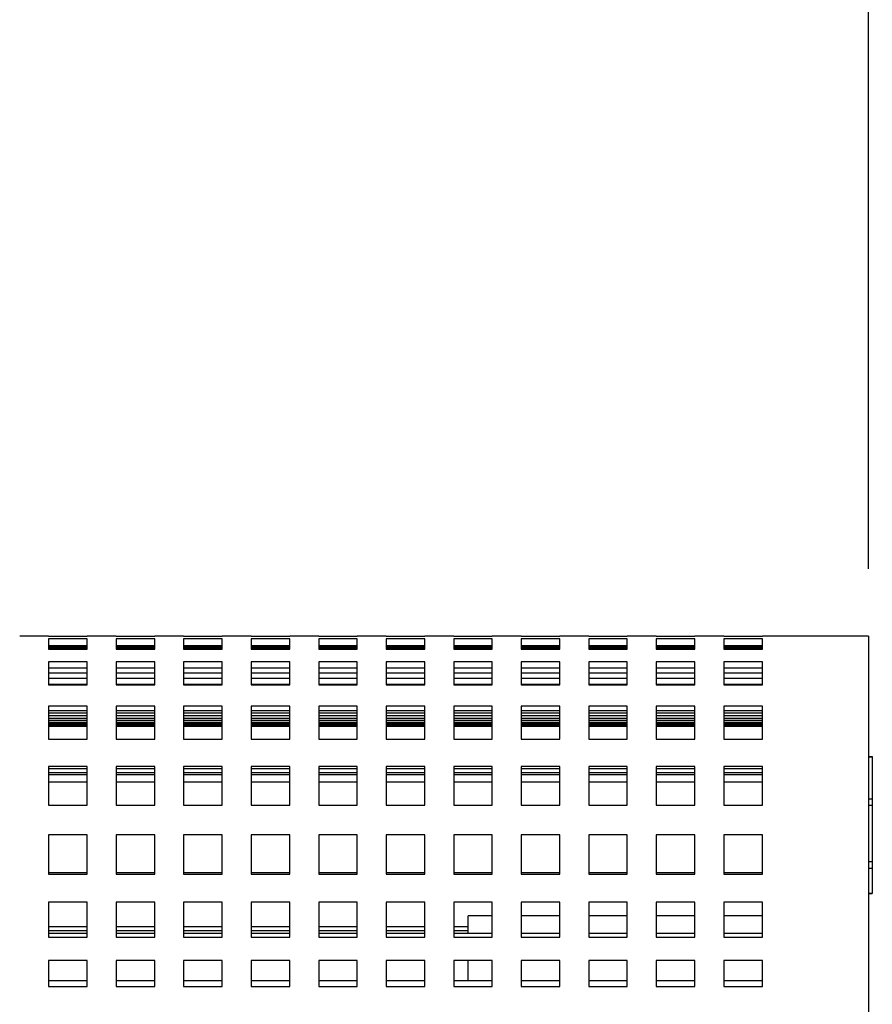
# Model space of a CAD drawing. Units: millimetres. Extents: x -1 to 339, y 0 to 200.
# Drawn here: x 152 to 164, y 62 to 77 of the extents above; entities that cross this region are included whole.
import ezdxf

# ---------------------------------------------------------------- set-up
doc = ezdxf.new("R2010")
doc.units = ezdxf.units.MM
doc.layers.add('ADAMA', color=7, linetype='Continuous')
doc.styles.add('SLDTEXTSTYLE1', font='TXT', dxfattribs={"width": 0.7})
doc.dimstyles.new('SLDDIMSTYLE1', dxfattribs={"dimtxt": 2.645833, "dimasz": 2, "dimexe": 0, "dimexo": 0.0625, "dimgap": 0.661458, "dimtad": 1, "dimdec": 1, "dimlfac": 14, "dimrnd": 1e-09, "dimzin": 12, "dimdsep": 46, "dimtxsty": 'SLDTEXTSTYLE1', "dimsah": 1, "dimcen": 0.09, "dimadec": 0, "dimazin": 3, "dimtfac": 1, "dimtdec": 1, "dimtofl": 0, "dimtmove": 0, "dimatfit": 3, "dimfxl": 0, "dimfrac": 2, "dimtolj": 1, "dimtzin": 12, "dimarcsym": 0})

# ---------------------------------------------------------------- blocks, each defined once
blk = doc.blocks.new('_D_1')
at = {"layer": 'ADAMA', "color": 7}
for p, q in [((35.778, 68.513), (35.778, 88.769)), ((164.349, 68.513), (164.349, 88.769)), ((35.778, 87.769), (164.349, 87.769))]:
    blk.add_line(p, q, dxfattribs=at)
for points in [[(35.778, 87.769), (37.778, 87.269), (37.778, 88.269)], [(164.349, 87.769), (162.349, 88.269), (162.349, 87.269)]]:
    blk.add_solid(points, dxfattribs=at)
at = {"layer": 'ADAMA', "color": 7, "insert": (94.643, 91.18), "char_height": 2.6458, "attachment_point": 1, "style": 'SLDTEXTSTYLE1'}
blk.add_mtext('1800', dxfattribs=at)

msp = doc.modelspace()

# ---------------------------------------------------------------- linework, layer by layer
at = {"color": 7, "linetype": 'Continuous', "lineweight": 25}
for p, q in [((152.2063, 67.5129), (151.7777, 67.5129)), ((152.2063, 67.5129), (152.2063, 67.5128)), ((152.2063, 67.5128), (152.7777, 67.5128)), ((152.7777, 67.4759), (152.2063, 67.4759)), ((152.2063, 67.4759), (152.2063, 67.3231)), ((153.2063, 67.5129), (152.7777, 67.5129)), ((152.7777, 67.5128), (152.7777, 67.5129)), ((152.7777, 67.3231), (152.7777, 67.4759)), ((153.2063, 67.5129), (153.2063, 67.5128)), ((153.2063, 67.5128), (153.7777, 67.5128)), ((153.7777, 67.4759), (153.2063, 67.4759)), ((153.2063, 67.4759), (153.2063, 67.3231)), ((154.2063, 67.5129), (153.7777, 67.5129)), ((153.7777, 67.5128), (153.7777, 67.5129)), ((153.7777, 67.3231), (153.7777, 67.4759)), ((154.2063, 67.5129), (154.2063, 67.5128)), ((154.2063, 67.5128), (154.7777, 67.5128)), ((154.7777, 67.4759), (154.2063, 67.4759)), ((154.2063, 67.4759), (154.2063, 67.3231)), ((155.2063, 67.5129), (154.7777, 67.5129)), ((154.7777, 67.5128), (154.7777, 67.5129)), ((154.7777, 67.3231), (154.7777, 67.4759)), ((155.2063, 67.5129), (155.2063, 67.5128)), ((155.2063, 67.5128), (155.7777, 67.5128)), ((155.7777, 67.4759), (155.2063, 67.4759)), ((155.2063, 67.4759), (155.2063, 67.3231)), ((156.2063, 67.5129), (155.7777, 67.5129)), ((155.7777, 67.5128), (155.7777, 67.5129)), ((155.7777, 67.3231), (155.7777, 67.4759)), ((156.2063, 67.5129), (156.2063, 67.5128)), ((156.2063, 67.5128), (156.7777, 67.5128)), ((156.7777, 67.4759), (156.2063, 67.4759)), ((156.2063, 67.4759), (156.2063, 67.3231)), ((157.2063, 67.5129), (156.7777, 67.5129)), ((156.7777, 67.5128), (156.7777, 67.5129)), ((156.7777, 67.3231), (156.7777, 67.4759)), ((157.2063, 67.5129), (157.2063, 67.5128)), ((157.2063, 67.5128), (157.7777, 67.5128)), ((157.7777, 67.4759), (157.2063, 67.4759)), ((157.2063, 67.4759), (157.2063, 67.3231)), ((158.2063, 67.5129), (157.7777, 67.5129)), ((157.7777, 67.5128), (157.7777, 67.5129)), ((157.7777, 67.3231), (157.7777, 67.4759)), ((158.2063, 67.5129), (158.2063, 67.5128)), ((158.2063, 67.5128), (158.7777, 67.5128)), ((158.7777, 67.4759), (158.2063, 67.4759)), ((158.2063, 67.4759), (158.2063, 67.3231)), ((159.2063, 67.5129), (158.7777, 67.5129)), ((158.7777, 67.5128), (158.7777, 67.5129)), ((158.7777, 67.3231), (158.7777, 67.4759)), ((159.2063, 67.5129), (159.2063, 67.5128)), ((159.2063, 67.5128), (159.7777, 67.5128)), ((159.7777, 67.4759), (159.2063, 67.4759)), ((159.2063, 67.4759), (159.2063, 67.3231)), ((160.2063, 67.5129), (159.7777, 67.5129)), ((159.7777, 67.5128), (159.7777, 67.5129)), ((159.7777, 67.3231), (159.7777, 67.4759)), ((160.2063, 67.5129), (160.2063, 67.5128)), ((160.2063, 67.5128), (160.7777, 67.5128)), ((160.7777, 67.4759), (160.2063, 67.4759)), ((160.2063, 67.4759), (160.2063, 67.3231)), ((161.2063, 67.5129), (160.7777, 67.5129)), ((160.7777, 67.5128), (160.7777, 67.5129)), ((160.7777, 67.3231), (160.7777, 67.4759)), ((161.2063, 67.5129), (161.2063, 67.5128)), ((161.2063, 67.5128), (161.7777, 67.5128)), ((161.7777, 67.4759), (161.2063, 67.4759)), ((161.2063, 67.4759), (161.2063, 67.3231)), ((162.2063, 67.5129), (161.7777, 67.5129)), ((161.7777, 67.5128), (161.7777, 67.5129)), ((161.7777, 67.3231), (161.7777, 67.4759)), ((162.2063, 67.5129), (162.2063, 67.5128)), ((162.2063, 67.5128), (162.7777, 67.5128)), ((162.7777, 67.4759), (162.2063, 67.4759)), ((162.2063, 67.4759), (162.2063, 67.3231)), ((164.3491, 67.5129), (162.7777, 67.5129)), ((162.7777, 67.5128), (162.7777, 67.5129)), ((162.7777, 67.3231), (162.7777, 67.4759)), ((164.3491, 67.5129), (164.3491, 61.7986)), ((152.7777, 67.3702), (152.2063, 67.3702)), ((152.7777, 67.3515), (152.2063, 67.3515)), ((152.2063, 67.3431), (152.7777, 67.3431)), ((152.2063, 67.3231), (152.7777, 67.3231)), ((153.7777, 67.3702), (153.2063, 67.3702)), ((153.7777, 67.3515), (153.2063, 67.3515)), ((153.2063, 67.3431), (153.7777, 67.3431)), ((153.2063, 67.3231), (153.7777, 67.3231)), ((154.7777, 67.3702), (154.2063, 67.3702)), ((154.7777, 67.3515), (154.2063, 67.3515)), ((154.2063, 67.3431), (154.7777, 67.3431)), ((154.2063, 67.3231), (154.7777, 67.3231)), ((155.7777, 67.3702), (155.2063, 67.3702)), ((155.7777, 67.3515), (155.2063, 67.3515)), ((155.2063, 67.3431), (155.7777, 67.3431)), ((155.2063, 67.3231), (155.7777, 67.3231)), ((156.7777, 67.3702), (156.2063, 67.3702)), ((156.7777, 67.3515), (156.2063, 67.3515)), ((156.2063, 67.3431), (156.7777, 67.3431)), ((156.2063, 67.3231), (156.7777, 67.3231)), ((157.7777, 67.3702), (157.2063, 67.3702)), ((157.7777, 67.3515), (157.2063, 67.3515)), ((157.2063, 67.3431), (157.7777, 67.3431)), ((157.2063, 67.3231), (157.7777, 67.3231)), ((158.7777, 67.3702), (158.2063, 67.3702)), ((158.7777, 67.3515), (158.2063, 67.3515)), ((158.2063, 67.3431), (158.7777, 67.3431)), ((158.2063, 67.3231), (158.7777, 67.3231)), ((159.7777, 67.3702), (159.2063, 67.3702)), ((159.7777, 67.3515), (159.2063, 67.3515)), ((159.2063, 67.3431), (159.7777, 67.3431)), ((159.2063, 67.3231), (159.7777, 67.3231)), ((160.7777, 67.3702), (160.2063, 67.3702)), ((160.7777, 67.3515), (160.2063, 67.3515)), ((160.2063, 67.3431), (160.7777, 67.3431)), ((160.2063, 67.3231), (160.7777, 67.3231)), ((161.7777, 67.3702), (161.2063, 67.3702)), ((161.7777, 67.3515), (161.2063, 67.3515)), ((161.2063, 67.3431), (161.7777, 67.3431)), ((161.2063, 67.3231), (161.7777, 67.3231)), ((162.7777, 67.3702), (162.2063, 67.3702)), ((162.7777, 67.3515), (162.2063, 67.3515)), ((162.2063, 67.3431), (162.7777, 67.3431)), ((162.2063, 67.3231), (162.7777, 67.3231)), ((152.7777, 67.1342), (152.2063, 67.1342)), ((152.2063, 67.1342), (152.2063, 66.7918)), ((152.7777, 66.7918), (152.7777, 67.1342)), ((153.7777, 67.1342), (153.2063, 67.1342)), ((153.2063, 67.1342), (153.2063, 66.7918)), ((153.7777, 66.7918), (153.7777, 67.1342)), ((154.7777, 67.1342), (154.2063, 67.1342)), ((154.2063, 67.1342), (154.2063, 66.7918)), ((154.7777, 66.7918), (154.7777, 67.1342)), ((155.7777, 67.1342), (155.2063, 67.1342)), ((155.2063, 67.1342), (155.2063, 66.7918)), ((155.7777, 66.7918), (155.7777, 67.1342)), ((156.7777, 67.1342), (156.2063, 67.1342)), ((156.2063, 67.1342), (156.2063, 66.7918)), ((156.7777, 66.7918), (156.7777, 67.1342)), ((157.7777, 67.1342), (157.2063, 67.1342)), ((157.2063, 67.1342), (157.2063, 66.7918)), ((157.7777, 66.7918), (157.7777, 67.1342)), ((158.7777, 67.1342), (158.2063, 67.1342)), ((158.2063, 67.1342), (158.2063, 66.7918)), ((158.7777, 66.7918), (158.7777, 67.1342)), ((159.7777, 67.1342), (159.2063, 67.1342)), ((159.2063, 67.1342), (159.2063, 66.7918)), ((159.7777, 66.7918), (159.7777, 67.1342)), ((160.7777, 67.1342), (160.2063, 67.1342)), ((160.2063, 67.1342), (160.2063, 66.7918)), ((160.7777, 66.7918), (160.7777, 67.1342)), ((161.7777, 67.1342), (161.2063, 67.1342)), ((161.2063, 67.1342), (161.2063, 66.7918)), ((161.7777, 66.7918), (161.7777, 67.1342)), ((162.7777, 67.1342), (162.2063, 67.1342)), ((162.2063, 67.1342), (162.2063, 66.7918)), ((162.7777, 66.7918), (162.7777, 67.1342)), ((152.7777, 67.0412), (152.2063, 67.0412)), ((152.7777, 66.9638), (152.2063, 66.9638)), ((153.7777, 67.0412), (153.2063, 67.0412)), ((153.7777, 66.9638), (153.2063, 66.9638)), ((154.7777, 67.0412), (154.2063, 67.0412)), ((154.7777, 66.9638), (154.2063, 66.9638)), ((155.7777, 67.0412), (155.2063, 67.0412)), ((155.7777, 66.9638), (155.2063, 66.9638)), ((156.7777, 67.0412), (156.2063, 67.0412)), ((156.7777, 66.9638), (156.2063, 66.9638)), ((157.7777, 67.0412), (157.2063, 67.0412)), ((157.7777, 66.9638), (157.2063, 66.9638)), ((158.7777, 67.0412), (158.2063, 67.0412)), ((158.7777, 66.9638), (158.2063, 66.9638)), ((159.7777, 67.0412), (159.2063, 67.0412)), ((159.7777, 66.9638), (159.2063, 66.9638)), ((160.7777, 67.0412), (160.2063, 67.0412)), ((160.7777, 66.9638), (160.2063, 66.9638)), ((161.7777, 67.0412), (161.2063, 67.0412)), ((161.7777, 66.9638), (161.2063, 66.9638)), ((162.7777, 67.0412), (162.2063, 67.0412)), ((162.7777, 66.9638), (162.2063, 66.9638)), ((152.2063, 66.8907), (152.7777, 66.8907)), ((152.7777, 66.7987), (152.2063, 66.7987)), ((152.2063, 66.7918), (152.7777, 66.7918)), ((153.2063, 66.8907), (153.7777, 66.8907)), ((153.7777, 66.7987), (153.2063, 66.7987)), ((153.2063, 66.7918), (153.7777, 66.7918)), ((154.2063, 66.8907), (154.7777, 66.8907)), ((154.7777, 66.7987), (154.2063, 66.7987)), ((154.2063, 66.7918), (154.7777, 66.7918)), ((155.2063, 66.8907), (155.7777, 66.8907)), ((155.7777, 66.7987), (155.2063, 66.7987)), ((155.2063, 66.7918), (155.7777, 66.7918)), ((156.2063, 66.8907), (156.7777, 66.8907)), ((156.7777, 66.7987), (156.2063, 66.7987)), ((156.2063, 66.7918), (156.7777, 66.7918)), ((157.2063, 66.8907), (157.7777, 66.8907)), ((157.7777, 66.7987), (157.2063, 66.7987)), ((157.2063, 66.7918), (157.7777, 66.7918)), ((158.2063, 66.8907), (158.7777, 66.8907)), ((158.7777, 66.7987), (158.2063, 66.7987)), ((158.2063, 66.7918), (158.7777, 66.7918)), ((159.2063, 66.8907), (159.7777, 66.8907)), ((159.7777, 66.7987), (159.2063, 66.7987)), ((159.2063, 66.7918), (159.7777, 66.7918)), ((160.2063, 66.8907), (160.7777, 66.8907)), ((160.7777, 66.7987), (160.2063, 66.7987)), ((160.2063, 66.7918), (160.7777, 66.7918)), ((161.2063, 66.8907), (161.7777, 66.8907)), ((161.7777, 66.7987), (161.2063, 66.7987)), ((161.2063, 66.7918), (161.7777, 66.7918)), ((162.2063, 66.8907), (162.7777, 66.8907)), ((162.7777, 66.7987), (162.2063, 66.7987)), ((162.2063, 66.7918), (162.7777, 66.7918)), ((152.7777, 66.475), (152.2063, 66.475)), ((152.2063, 66.475), (152.2063, 65.987)), ((152.7777, 66.4068), (152.2063, 66.4068)), ((152.2063, 66.3799), (152.7777, 66.3799)), ((152.7777, 65.987), (152.7777, 66.475)), ((153.7777, 66.475), (153.2063, 66.475)), ((153.2063, 66.475), (153.2063, 65.987)), ((153.7777, 66.4068), (153.2063, 66.4068)), ((153.2063, 66.3799), (153.7777, 66.3799)), ((153.7777, 65.987), (153.7777, 66.475)), ((154.7777, 66.475), (154.2063, 66.475)), ((154.2063, 66.475), (154.2063, 65.987)), ((154.7777, 66.4068), (154.2063, 66.4068)), ((154.2063, 66.3799), (154.7777, 66.3799)), ((154.7777, 65.987), (154.7777, 66.475)), ((155.7777, 66.475), (155.2063, 66.475)), ((155.2063, 66.475), (155.2063, 65.987)), ((155.7777, 66.4068), (155.2063, 66.4068)), ((155.2063, 66.3799), (155.7777, 66.3799)), ((155.7777, 65.987), (155.7777, 66.475)), ((156.7777, 66.475), (156.2063, 66.475)), ((156.2063, 66.475), (156.2063, 65.987)), ((156.7777, 66.4068), (156.2063, 66.4068)), ((156.2063, 66.3799), (156.7777, 66.3799)), ((156.7777, 65.987), (156.7777, 66.475)), ((157.7777, 66.475), (157.2063, 66.475)), ((157.2063, 66.475), (157.2063, 65.987)), ((157.7777, 66.4068), (157.2063, 66.4068)), ((157.2063, 66.3799), (157.7777, 66.3799)), ((157.7777, 65.987), (157.7777, 66.475)), ((158.7777, 66.475), (158.2063, 66.475)), ((158.2063, 66.475), (158.2063, 65.987)), ((158.7777, 66.4068), (158.2063, 66.4068)), ((158.2063, 66.3799), (158.7777, 66.3799)), ((158.7777, 65.987), (158.7777, 66.475)), ((159.7777, 66.475), (159.2063, 66.475)), ((159.2063, 66.475), (159.2063, 65.987)), ((159.7777, 66.4068), (159.2063, 66.4068)), ((159.2063, 66.3799), (159.7777, 66.3799)), ((159.7777, 65.987), (159.7777, 66.475)), ((160.7777, 66.475), (160.2063, 66.475)), ((160.2063, 66.475), (160.2063, 65.987)), ((160.7777, 66.4068), (160.2063, 66.4068)), ((160.2063, 66.3799), (160.7777, 66.3799)), ((160.7777, 65.987), (160.7777, 66.475)), ((161.7777, 66.475), (161.2063, 66.475)), ((161.2063, 66.475), (161.2063, 65.987)), ((161.7777, 66.4068), (161.2063, 66.4068)), ((161.2063, 66.3799), (161.7777, 66.3799)), ((161.7777, 65.987), (161.7777, 66.475)), ((162.7777, 66.475), (162.2063, 66.475)), ((162.2063, 66.475), (162.2063, 65.987)), ((162.7777, 66.4068), (162.2063, 66.4068)), ((162.2063, 66.3799), (162.7777, 66.3799)), ((162.7777, 65.987), (162.7777, 66.475)), ((152.7777, 66.3323), (152.2063, 66.3323)), ((152.2063, 66.3009), (152.7777, 66.3009)), ((152.7777, 66.2645), (152.2063, 66.2645)), ((152.2063, 66.2415), (152.7777, 66.2415)), ((152.7777, 66.2163), (152.2063, 66.2163)), ((153.7777, 66.3323), (153.2063, 66.3323)), ((153.2063, 66.3009), (153.7777, 66.3009)), ((153.7777, 66.2645), (153.2063, 66.2645)), ((153.2063, 66.2415), (153.7777, 66.2415)), ((153.7777, 66.2163), (153.2063, 66.2163)), ((154.7777, 66.3323), (154.2063, 66.3323)), ((154.2063, 66.3009), (154.7777, 66.3009)), ((154.7777, 66.2645), (154.2063, 66.2645)), ((154.2063, 66.2415), (154.7777, 66.2415)), ((154.7777, 66.2163), (154.2063, 66.2163)), ((155.7777, 66.3323), (155.2063, 66.3323)), ((155.2063, 66.3009), (155.7777, 66.3009)), ((155.7777, 66.2645), (155.2063, 66.2645)), ((155.2063, 66.2415), (155.7777, 66.2415)), ((155.7777, 66.2163), (155.2063, 66.2163)), ((156.7777, 66.3323), (156.2063, 66.3323)), ((156.2063, 66.3009), (156.7777, 66.3009)), ((156.7777, 66.2645), (156.2063, 66.2645)), ((156.2063, 66.2415), (156.7777, 66.2415)), ((156.7777, 66.2163), (156.2063, 66.2163)), ((157.7777, 66.3323), (157.2063, 66.3323)), ((157.2063, 66.3009), (157.7777, 66.3009)), ((157.7777, 66.2645), (157.2063, 66.2645)), ((157.2063, 66.2415), (157.7777, 66.2415)), ((157.7777, 66.2163), (157.2063, 66.2163)), ((158.7777, 66.3323), (158.2063, 66.3323)), ((158.2063, 66.3009), (158.7777, 66.3009)), ((158.7777, 66.2645), (158.2063, 66.2645)), ((158.2063, 66.2415), (158.7777, 66.2415)), ((158.7777, 66.2163), (158.2063, 66.2163)), ((159.7777, 66.3323), (159.2063, 66.3323)), ((159.2063, 66.3009), (159.7777, 66.3009)), ((159.7777, 66.2645), (159.2063, 66.2645)), ((159.2063, 66.2415), (159.7777, 66.2415)), ((159.7777, 66.2163), (159.2063, 66.2163)), ((160.7777, 66.3323), (160.2063, 66.3323)), ((160.2063, 66.3009), (160.7777, 66.3009)), ((160.7777, 66.2645), (160.2063, 66.2645)), ((160.2063, 66.2415), (160.7777, 66.2415)), ((160.7777, 66.2163), (160.2063, 66.2163)), ((161.7777, 66.3323), (161.2063, 66.3323)), ((161.2063, 66.3009), (161.7777, 66.3009)), ((161.7777, 66.2645), (161.2063, 66.2645)), ((161.2063, 66.2415), (161.7777, 66.2415)), ((161.7777, 66.2163), (161.2063, 66.2163)), ((162.7777, 66.3323), (162.2063, 66.3323)), ((162.2063, 66.3009), (162.7777, 66.3009)), ((162.7777, 66.2645), (162.2063, 66.2645)), ((162.2063, 66.2415), (162.7777, 66.2415)), ((162.7777, 66.2163), (162.2063, 66.2163)), ((152.2063, 66.2016), (152.7777, 66.2016)), ((152.7777, 66.1876), (152.2063, 66.1876)), ((152.2063, 66.1813), (152.7777, 66.1813)), ((152.7777, 66.1786), (152.2063, 66.1786)), ((153.2063, 66.2016), (153.7777, 66.2016)), ((153.7777, 66.1876), (153.2063, 66.1876)), ((153.2063, 66.1813), (153.7777, 66.1813)), ((153.7777, 66.1786), (153.2063, 66.1786)), ((154.2063, 66.2016), (154.7777, 66.2016)), ((154.7777, 66.1876), (154.2063, 66.1876)), ((154.2063, 66.1813), (154.7777, 66.1813)), ((154.7777, 66.1786), (154.2063, 66.1786)), ((155.2063, 66.2016), (155.7777, 66.2016)), ((155.7777, 66.1876), (155.2063, 66.1876)), ((155.2063, 66.1813), (155.7777, 66.1813)), ((155.7777, 66.1786), (155.2063, 66.1786)), ((156.2063, 66.2016), (156.7777, 66.2016)), ((156.7777, 66.1876), (156.2063, 66.1876)), ((156.2063, 66.1813), (156.7777, 66.1813)), ((156.7777, 66.1786), (156.2063, 66.1786)), ((157.2063, 66.2016), (157.7777, 66.2016)), ((157.7777, 66.1876), (157.2063, 66.1876)), ((157.2063, 66.1813), (157.7777, 66.1813)), ((157.7777, 66.1786), (157.2063, 66.1786)), ((158.2063, 66.2016), (158.7777, 66.2016)), ((158.7777, 66.1876), (158.2063, 66.1876)), ((158.2063, 66.1813), (158.7777, 66.1813)), ((158.7777, 66.1786), (158.2063, 66.1786)), ((159.2063, 66.2016), (159.7777, 66.2016)), ((159.7777, 66.1876), (159.2063, 66.1876)), ((159.2063, 66.1813), (159.7777, 66.1813)), ((159.7777, 66.1786), (159.2063, 66.1786)), ((160.2063, 66.2016), (160.7777, 66.2016)), ((160.7777, 66.1876), (160.2063, 66.1876)), ((160.2063, 66.1813), (160.7777, 66.1813)), ((160.7777, 66.1786), (160.2063, 66.1786)), ((161.2063, 66.2016), (161.7777, 66.2016)), ((161.7777, 66.1876), (161.2063, 66.1876)), ((161.2063, 66.1813), (161.7777, 66.1813)), ((161.7777, 66.1786), (161.2063, 66.1786)), ((162.2063, 66.2016), (162.7777, 66.2016)), ((162.7777, 66.1876), (162.2063, 66.1876)), ((162.2063, 66.1813), (162.7777, 66.1813)), ((162.7777, 66.1786), (162.2063, 66.1786)), ((152.2063, 65.987), (152.7777, 65.987)), ((153.2063, 65.987), (153.7777, 65.987)), ((154.2063, 65.987), (154.7777, 65.987)), ((155.2063, 65.987), (155.7777, 65.987)), ((156.2063, 65.987), (156.7777, 65.987)), ((157.2063, 65.987), (157.7777, 65.987)), ((158.2063, 65.987), (158.7777, 65.987)), ((159.2063, 65.987), (159.7777, 65.987)), ((160.2063, 65.987), (160.7777, 65.987)), ((161.2063, 65.987), (161.7777, 65.987)), ((162.2063, 65.987), (162.7777, 65.987)), ((164.3491, 65.733), (164.4063, 65.733)), ((164.3491, 65.7269), (164.4063, 65.7269)), ((164.4063, 65.733), (164.4063, 65.7269)), ((164.4063, 65.7269), (164.4063, 65.0996)), ((152.7777, 65.5829), (152.2063, 65.5829)), ((152.2063, 65.5829), (152.2063, 65.0117)), ((152.7777, 65.5482), (152.2063, 65.5482)), ((152.7777, 65.4916), (152.2063, 65.4916)), ((152.7777, 65.0117), (152.7777, 65.5829)), ((153.7777, 65.5829), (153.2063, 65.5829)), ((153.2063, 65.5829), (153.2063, 65.0117)), ((153.7777, 65.5482), (153.2063, 65.5482)), ((153.7777, 65.4916), (153.2063, 65.4916)), ((153.7777, 65.0117), (153.7777, 65.5829)), ((154.7777, 65.5829), (154.2063, 65.5829)), ((154.2063, 65.5829), (154.2063, 65.0117)), ((154.7777, 65.5482), (154.2063, 65.5482)), ((154.7777, 65.4916), (154.2063, 65.4916)), ((154.7777, 65.0117), (154.7777, 65.5829)), ((155.7777, 65.5829), (155.2063, 65.5829)), ((155.2063, 65.5829), (155.2063, 65.0117)), ((155.7777, 65.5482), (155.2063, 65.5482)), ((155.7777, 65.4916), (155.2063, 65.4916)), ((155.7777, 65.0117), (155.7777, 65.5829)), ((156.7777, 65.5829), (156.2063, 65.5829)), ((156.2063, 65.5829), (156.2063, 65.0117)), ((156.7777, 65.5482), (156.2063, 65.5482)), ((156.7777, 65.4916), (156.2063, 65.4916)), ((156.7777, 65.0117), (156.7777, 65.5829)), ((157.7777, 65.5829), (157.2063, 65.5829)), ((157.2063, 65.5829), (157.2063, 65.0117)), ((157.7777, 65.5482), (157.2063, 65.5482)), ((157.7777, 65.4916), (157.2063, 65.4916)), ((157.7777, 65.0117), (157.7777, 65.5829)), ((158.7777, 65.5829), (158.2063, 65.5829)), ((158.2063, 65.5829), (158.2063, 65.0117)), ((158.7777, 65.5482), (158.2063, 65.5482)), ((158.7777, 65.4916), (158.2063, 65.4916)), ((158.7777, 65.0117), (158.7777, 65.5829)), ((159.7777, 65.5829), (159.2063, 65.5829)), ((159.2063, 65.5829), (159.2063, 65.0117)), ((159.7777, 65.5482), (159.2063, 65.5482)), ((159.7777, 65.4916), (159.2063, 65.4916)), ((159.7777, 65.0117), (159.7777, 65.5829)), ((160.7777, 65.5829), (160.2063, 65.5829)), ((160.2063, 65.5829), (160.2063, 65.0117)), ((160.7777, 65.5482), (160.2063, 65.5482)), ((160.7777, 65.4916), (160.2063, 65.4916)), ((160.7777, 65.0117), (160.7777, 65.5829)), ((161.7777, 65.5829), (161.2063, 65.5829)), ((161.2063, 65.5829), (161.2063, 65.0117)), ((161.7777, 65.5482), (161.2063, 65.5482)), ((161.7777, 65.4916), (161.2063, 65.4916)), ((161.7777, 65.0117), (161.7777, 65.5829)), ((162.7777, 65.5829), (162.2063, 65.5829)), ((162.2063, 65.5829), (162.2063, 65.0117)), ((162.7777, 65.5482), (162.2063, 65.5482)), ((162.7777, 65.4916), (162.2063, 65.4916)), ((162.7777, 65.0117), (162.7777, 65.5829)), ((152.7777, 65.4603), (152.2063, 65.4603)), ((152.2063, 65.3571), (152.7777, 65.3571)), ((153.7777, 65.4603), (153.2063, 65.4603)), ((153.2063, 65.3571), (153.7777, 65.3571)), ((154.7777, 65.4603), (154.2063, 65.4603)), ((154.2063, 65.3571), (154.7777, 65.3571)), ((155.7777, 65.4603), (155.2063, 65.4603)), ((155.2063, 65.3571), (155.7777, 65.3571)), ((156.7777, 65.4603), (156.2063, 65.4603)), ((156.2063, 65.3571), (156.7777, 65.3571)), ((157.7777, 65.4603), (157.2063, 65.4603)), ((157.2063, 65.3571), (157.7777, 65.3571)), ((158.7777, 65.4603), (158.2063, 65.4603)), ((158.2063, 65.3571), (158.7777, 65.3571)), ((159.7777, 65.4603), (159.2063, 65.4603)), ((159.2063, 65.3571), (159.7777, 65.3571)), ((160.7777, 65.4603), (160.2063, 65.4603)), ((160.2063, 65.3571), (160.7777, 65.3571)), ((161.7777, 65.4603), (161.2063, 65.4603)), ((161.2063, 65.3571), (161.7777, 65.3571)), ((162.7777, 65.4603), (162.2063, 65.4603)), ((162.2063, 65.3571), (162.7777, 65.3571)), ((164.4063, 65.0996), (164.3491, 65.0996)), ((164.4063, 65.0996), (164.4063, 65.0073)), ((152.2063, 65.0117), (152.7777, 65.0117)), ((153.2063, 65.0117), (153.7777, 65.0117)), ((154.2063, 65.0117), (154.7777, 65.0117)), ((155.2063, 65.0117), (155.7777, 65.0117)), ((156.2063, 65.0117), (156.7777, 65.0117)), ((157.2063, 65.0117), (157.7777, 65.0117)), ((158.2063, 65.0117), (158.7777, 65.0117)), ((159.2063, 65.0117), (159.7777, 65.0117)), ((160.2063, 65.0117), (160.7777, 65.0117)), ((161.2063, 65.0117), (161.7777, 65.0117)), ((162.2063, 65.0117), (162.7777, 65.0117)), ((164.4063, 65.0073), (164.3491, 65.0073)), ((164.4063, 65.0073), (164.4063, 64.1711)), ((152.7777, 64.5721), (152.2063, 64.5721)), ((152.2063, 64.5721), (152.2063, 63.9908)), ((152.7777, 63.9908), (152.7777, 64.5721)), ((153.7777, 64.5721), (153.2063, 64.5721)), ((153.2063, 64.5721), (153.2063, 63.9908)), ((153.7777, 63.9908), (153.7777, 64.5721)), ((154.7777, 64.5721), (154.2063, 64.5721)), ((154.2063, 64.5721), (154.2063, 63.9908)), ((154.7777, 63.9908), (154.7777, 64.5721)), ((155.7777, 64.5721), (155.2063, 64.5721)), ((155.2063, 64.5721), (155.2063, 63.9908)), ((155.7777, 63.9908), (155.7777, 64.5721)), ((156.7777, 64.5721), (156.2063, 64.5721)), ((156.2063, 64.5721), (156.2063, 63.9908)), ((156.7777, 63.9908), (156.7777, 64.5721)), ((157.7777, 64.5721), (157.2063, 64.5721)), ((157.2063, 64.5721), (157.2063, 63.9908)), ((157.7777, 63.9908), (157.7777, 64.5721)), ((158.7777, 64.5721), (158.2063, 64.5721)), ((158.2063, 64.5721), (158.2063, 63.9908)), ((158.7777, 63.9908), (158.7777, 64.5721)), ((159.7777, 64.5721), (159.2063, 64.5721)), ((159.2063, 64.5721), (159.2063, 63.9908)), ((159.7777, 63.9908), (159.7777, 64.5721)), ((160.7777, 64.5721), (160.2063, 64.5721)), ((160.2063, 64.5721), (160.2063, 63.9908)), ((160.7777, 63.9908), (160.7777, 64.5721)), ((161.7777, 64.5721), (161.2063, 64.5721)), ((161.2063, 64.5721), (161.2063, 63.9908)), ((161.7777, 63.9908), (161.7777, 64.5721)), ((162.7777, 64.5721), (162.2063, 64.5721)), ((162.2063, 64.5721), (162.2063, 63.9908)), ((162.7777, 63.9908), (162.7777, 64.5721)), ((164.4063, 64.1711), (164.3491, 64.1711)), ((164.4063, 64.1711), (164.4063, 64.075)), ((164.4063, 64.075), (164.3491, 64.075)), ((164.4063, 64.075), (164.4063, 63.7059)), ((152.2063, 64.0158), (152.7777, 64.0158)), ((152.2063, 63.9908), (152.7777, 63.9908)), ((153.2063, 64.0158), (153.7777, 64.0158)), ((153.2063, 63.9908), (153.7777, 63.9908)), ((154.2063, 64.0158), (154.7777, 64.0158)), ((154.2063, 63.9908), (154.7777, 63.9908)), ((155.2063, 64.0158), (155.7777, 64.0158)), ((155.2063, 63.9908), (155.7777, 63.9908)), ((156.2063, 64.0158), (156.7777, 64.0158)), ((156.2063, 63.9908), (156.7777, 63.9908)), ((157.2063, 64.0158), (157.7777, 64.0158)), ((157.2063, 63.9908), (157.7777, 63.9908)), ((158.2063, 64.0158), (158.7777, 64.0158)), ((158.2063, 63.9908), (158.7777, 63.9908)), ((159.2063, 64.0158), (159.7777, 64.0158)), ((159.2063, 63.9908), (159.7777, 63.9908)), ((160.2063, 64.0158), (160.7777, 64.0158)), ((160.2063, 63.9908), (160.7777, 63.9908)), ((161.2063, 64.0158), (161.7777, 64.0158)), ((161.2063, 63.9908), (161.7777, 63.9908)), ((162.2063, 64.0158), (162.7777, 64.0158)), ((162.2063, 63.9908), (162.7777, 63.9908)), ((164.3491, 63.7059), (164.4063, 63.7059)), ((164.3491, 63.7037), (164.4063, 63.7037)), ((164.4063, 63.7059), (164.4063, 63.7037)), ((152.7777, 63.572), (152.2063, 63.572)), ((152.2063, 63.572), (152.2063, 63.0551)), ((152.7777, 63.0551), (152.7777, 63.572)), ((153.7777, 63.572), (153.2063, 63.572)), ((153.2063, 63.572), (153.2063, 63.0551)), ((153.7777, 63.0551), (153.7777, 63.572)), ((154.7777, 63.572), (154.2063, 63.572)), ((154.2063, 63.572), (154.2063, 63.0551)), ((154.7777, 63.0551), (154.7777, 63.572)), ((155.7777, 63.572), (155.2063, 63.572)), ((155.2063, 63.572), (155.2063, 63.0551)), ((155.7777, 63.0551), (155.7777, 63.572)), ((156.7777, 63.572), (156.2063, 63.572)), ((156.2063, 63.572), (156.2063, 63.0551)), ((156.7777, 63.0551), (156.7777, 63.572)), ((157.7777, 63.572), (157.2063, 63.572)), ((157.2063, 63.572), (157.2063, 63.0551)), ((157.7777, 63.0551), (157.7777, 63.572)), ((158.7777, 63.572), (158.2063, 63.572)), ((158.2063, 63.572), (158.2063, 63.0551)), ((158.7777, 63.0551), (158.7777, 63.572)), ((159.7777, 63.572), (159.2063, 63.572)), ((159.2063, 63.572), (159.2063, 63.0551)), ((159.7777, 63.0551), (159.7777, 63.572)), ((160.7777, 63.572), (160.2063, 63.572)), ((160.2063, 63.572), (160.2063, 63.0551)), ((160.7777, 63.0551), (160.7777, 63.572)), ((161.7777, 63.572), (161.2063, 63.572)), ((161.2063, 63.572), (161.2063, 63.0551)), ((161.7777, 63.0551), (161.7777, 63.572)), ((162.7777, 63.572), (162.2063, 63.572)), ((162.2063, 63.572), (162.2063, 63.0551)), ((162.7777, 63.0551), (162.7777, 63.572)), ((158.7777, 63.3709), (158.4206, 63.3709)), ((158.4206, 63.1151), (158.4206, 63.3709)), ((159.7777, 63.3709), (159.2063, 63.3709)), ((160.7777, 63.3709), (160.2063, 63.3709)), ((161.7777, 63.3709), (161.2063, 63.3709)), ((162.7777, 63.3709), (162.2063, 63.3709)), ((152.2063, 63.2143), (152.7777, 63.2143)), ((152.2063, 63.1559), (152.7777, 63.1559)), ((153.2063, 63.2143), (153.7777, 63.2143)), ((153.2063, 63.1559), (153.7777, 63.1559)), ((154.2063, 63.2143), (154.7777, 63.2143)), ((154.2063, 63.1559), (154.7777, 63.1559)), ((155.2063, 63.2143), (155.7777, 63.2143)), ((155.2063, 63.1559), (155.7777, 63.1559)), ((156.2063, 63.2143), (156.7777, 63.2143)), ((156.2063, 63.1559), (156.7777, 63.1559)), ((157.2063, 63.2143), (157.7777, 63.2143)), ((157.2063, 63.1559), (157.7777, 63.1559)), ((158.2063, 63.2143), (158.4206, 63.2143)), ((158.2063, 63.1559), (158.4206, 63.1559)), ((152.2063, 63.1151), (152.7777, 63.1151)), ((152.2063, 63.0551), (152.7777, 63.0551)), ((153.2063, 63.1151), (153.7777, 63.1151)), ((153.2063, 63.0551), (153.7777, 63.0551)), ((154.2063, 63.1151), (154.7777, 63.1151)), ((154.2063, 63.0551), (154.7777, 63.0551)), ((155.2063, 63.1151), (155.7777, 63.1151)), ((155.2063, 63.0551), (155.7777, 63.0551)), ((156.2063, 63.1151), (156.7777, 63.1151)), ((156.2063, 63.0551), (156.7777, 63.0551)), ((157.2063, 63.1151), (157.7777, 63.1151)), ((157.2063, 63.0551), (157.7777, 63.0551)), ((158.2063, 63.1151), (158.7777, 63.1151)), ((158.2063, 63.0551), (158.7777, 63.0551)), ((159.2063, 63.1151), (159.7777, 63.1151)), ((159.2063, 63.0551), (159.7777, 63.0551)), ((160.2063, 63.1151), (160.7777, 63.1151)), ((160.2063, 63.0551), (160.7777, 63.0551)), ((161.2063, 63.1151), (161.7777, 63.1151)), ((161.2063, 63.0551), (161.7777, 63.0551)), ((162.2063, 63.1151), (162.7777, 63.1151)), ((162.2063, 63.0551), (162.7777, 63.0551)), ((152.7777, 62.7106), (152.2063, 62.7106)), ((152.2063, 62.7106), (152.2063, 62.3244)), ((152.7777, 62.3244), (152.7777, 62.7106)), ((153.7777, 62.7106), (153.2063, 62.7106)), ((153.2063, 62.7106), (153.2063, 62.3244)), ((153.7777, 62.3244), (153.7777, 62.7106)), ((154.7777, 62.7106), (154.2063, 62.7106)), ((154.2063, 62.7106), (154.2063, 62.3244)), ((154.7777, 62.3244), (154.7777, 62.7106)), ((155.7777, 62.7106), (155.2063, 62.7106)), ((155.2063, 62.7106), (155.2063, 62.3244)), ((155.7777, 62.3244), (155.7777, 62.7106)), ((156.7777, 62.7106), (156.2063, 62.7106)), ((156.2063, 62.7106), (156.2063, 62.3244)), ((156.7777, 62.3244), (156.7777, 62.7106)), ((157.7777, 62.7106), (157.2063, 62.7106)), ((157.2063, 62.7106), (157.2063, 62.3244)), ((157.7777, 62.3244), (157.7777, 62.7106)), ((158.7777, 62.7106), (158.2063, 62.7106)), ((158.2063, 62.7106), (158.2063, 62.3244)), ((158.4206, 62.4118), (158.4206, 62.7106)), ((158.7777, 62.3244), (158.7777, 62.7106)), ((159.7777, 62.7106), (159.2063, 62.7106)), ((159.2063, 62.7106), (159.2063, 62.3244)), ((159.7777, 62.3244), (159.7777, 62.7106)), ((160.7777, 62.7106), (160.2063, 62.7106)), ((160.2063, 62.7106), (160.2063, 62.3244)), ((160.7777, 62.3244), (160.7777, 62.7106)), ((161.7777, 62.7106), (161.2063, 62.7106)), ((161.2063, 62.7106), (161.2063, 62.3244)), ((161.7777, 62.3244), (161.7777, 62.7106)), ((162.7777, 62.7106), (162.2063, 62.7106)), ((162.2063, 62.7106), (162.2063, 62.3244)), ((162.7777, 62.3244), (162.7777, 62.7106)), ((152.2063, 62.4118), (152.7777, 62.4118)), ((152.2063, 62.3244), (152.7777, 62.3244)), ((153.2063, 62.4118), (153.7777, 62.4118)), ((153.2063, 62.3244), (153.7777, 62.3244)), ((154.2063, 62.4118), (154.7777, 62.4118)), ((154.2063, 62.3244), (154.7777, 62.3244)), ((155.2063, 62.4118), (155.7777, 62.4118)), ((155.2063, 62.3244), (155.7777, 62.3244)), ((156.2063, 62.4118), (156.7777, 62.4118)), ((156.2063, 62.3244), (156.7777, 62.3244)), ((157.2063, 62.4118), (157.7777, 62.4118)), ((157.2063, 62.3244), (157.7777, 62.3244)), ((158.2063, 62.4118), (158.7777, 62.4118)), ((158.2063, 62.3244), (158.7777, 62.3244)), ((159.2063, 62.4118), (159.7777, 62.4118)), ((159.2063, 62.3244), (159.7777, 62.3244)), ((160.2063, 62.4118), (160.7777, 62.4118)), ((160.2063, 62.3244), (160.7777, 62.3244)), ((161.2063, 62.4118), (161.7777, 62.4118)), ((161.2063, 62.3244), (161.7777, 62.3244)), ((162.2063, 62.4118), (162.7777, 62.4118)), ((162.2063, 62.3244), (162.7777, 62.3244))]:
    msp.add_line(p, q, dxfattribs=at)

# ---------------------------------------------------------------- dimensions: what is measured, and where the dimension line sits
at = {"layer": 'ADAMA', "color": 7}
dim = msp.add_linear_dim(base=(164.3491, 87.7694), p1=(35.7777, 67.5129), p2=(164.3491, 67.5129), dimstyle='SLDDIMSTYLE1', dxfattribs=at)
dim.commit()
dim.dimension.update_dxf_attribs({"geometry": '_D_1', "text_midpoint": (98.2193, 87.7694), "dimtype": 160})

doc.saveas('drawing.dxf')
